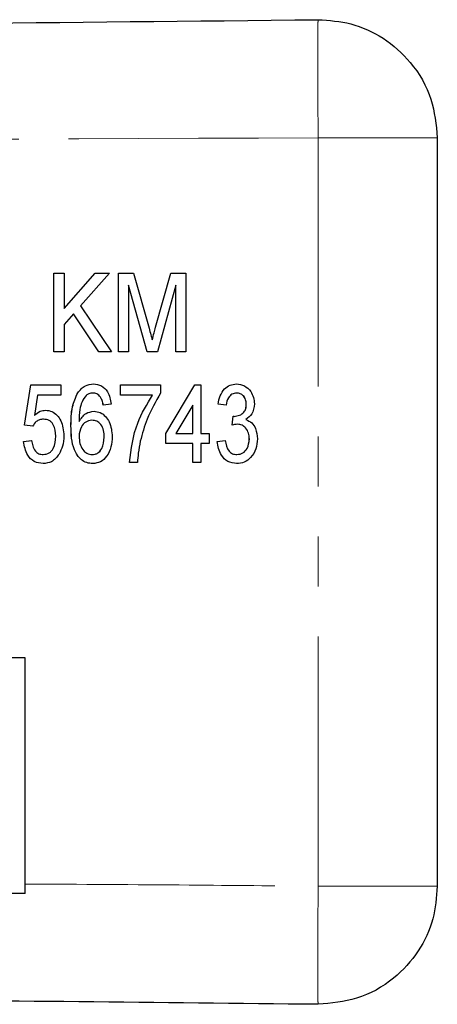
# Model space of a CAD drawing. Units: millimetres. Extents: x 114 to 293, y 87 to 265.
# Drawn here: x 283 to 293, y 98 to 123 of the extents above; entities that cross this region are included whole.
import ezdxf

# ---------------------------------------------------------------- set-up
doc = ezdxf.new("R2010")
doc.units = ezdxf.units.MM
doc.linetypes.add('PHANTOM', pattern=[12.7, 6.35, -1.27, 1.27, -1.27, 1.27, -1.27])

msp = doc.modelspace()

# ---------------------------------------------------------------- linework, layer by layer
at = {"color": 8, "linetype": 'PHANTOM', "lineweight": 18}
for p, q in [((290.218, 101.179), (290.218, 120.201)), ((286.082, 115.383), (286.081, 115.383))]:
    msp.add_line(p, q, dxfattribs=at)
at = {"color": 7, "linetype": 'Continuous', "lineweight": 25}
for p, q in [((293.249, 120.201), (293.249, 101.179)), ((283.495, 116.762), (283.751, 116.762)), ((283.495, 114.762), (283.495, 116.762)), ((283.495, 114.762), (283.495, 116.762)), ((283.751, 115.862), (284.546, 116.762)), ((283.751, 116.762), (283.751, 115.862)), ((283.752, 115.862), (284.546, 116.762)), ((284.905, 116.762), (284.172, 115.93)), ((284.546, 116.762), (284.905, 116.762)), ((285.136, 116.762), (285.519, 116.762)), ((285.136, 114.762), (285.136, 116.762)), ((285.136, 114.762), (285.136, 116.762)), ((285.519, 116.762), (285.915, 115.359)), ((286.081, 115.383), (286.471, 116.762)), ((286.082, 115.383), (286.471, 116.762)), ((286.471, 116.762), (286.854, 116.762)), ((286.854, 116.762), (286.854, 114.762)), ((285.392, 116.454), (285.392, 114.762)), ((285.862, 114.762), (285.392, 116.454)), ((285.393, 116.454), (285.392, 116.454)), ((285.862, 114.762), (285.393, 116.454)), ((286.597, 116.454), (286.127, 114.762)), ((286.597, 114.762), (286.597, 116.454)), ((286.598, 116.454), (286.597, 116.454)), ((286.598, 114.762), (286.598, 116.454)), ((283.752, 115.862), (283.751, 115.862)), ((284.172, 115.93), (284.956, 114.762)), ((283.989, 115.724), (283.751, 115.454)), ((284.635, 114.762), (283.989, 115.724)), ((283.99, 115.724), (283.989, 115.724)), ((284.636, 114.762), (283.99, 115.724)), ((283.751, 115.454), (283.751, 114.762)), ((285.995, 115.065), (285.995, 115.065)), ((283.751, 114.762), (283.495, 114.762)), ((284.956, 114.762), (284.635, 114.762)), ((285.392, 114.762), (285.136, 114.762)), ((286.127, 114.762), (285.862, 114.762)), ((286.854, 114.762), (286.597, 114.762)), ((282.748, 112.893), (282.902, 113.919)), ((282.748, 112.893), (282.902, 113.919)), ((282.902, 113.919), (283.671, 113.919)), ((283.671, 113.919), (283.671, 113.662)), ((285.184, 113.919), (286.209, 113.919)), ((285.184, 113.662), (285.184, 113.919)), ((285.184, 113.662), (285.184, 113.919)), ((286.209, 113.919), (286.209, 113.711)), ((286.337, 112.688), (287.081, 113.919)), ((286.338, 112.688), (287.081, 113.919)), ((287.081, 113.919), (287.235, 113.919)), ((287.235, 113.919), (287.235, 112.688)), ((283.072, 113.662), (282.996, 113.144)), ((283.671, 113.662), (283.072, 113.662)), ((284.099, 113.717), (284.098, 113.717)), ((284.487, 113.714), (284.486, 113.714)), ((284.676, 113.611), (284.676, 113.611)), ((286.004, 113.662), (285.184, 113.662)), ((286.004, 113.662), (286.004, 113.662)), ((288.145, 113.714), (288.145, 113.714)), ((284.953, 113.432), (284.748, 113.406)), ((287.03, 113.409), (286.594, 112.688)), ((287.03, 113.409), (287.03, 113.409)), ((287.03, 112.688), (287.03, 113.409)), ((287.03, 112.688), (287.03, 113.409)), ((287.876, 113.406), (287.671, 113.432)), ((287.671, 113.432), (287.671, 113.432)), ((287.876, 113.406), (287.671, 113.432)), ((288.389, 113.428), (288.388, 113.428)), ((282.997, 113.144), (282.996, 113.144)), ((288.033, 112.893), (288.054, 113.124)), ((288.033, 112.893), (288.054, 113.124)), ((288.084, 113.121), (288.084, 113.121)), ((282.953, 112.868), (282.748, 112.893)), ((282.748, 112.893), (282.748, 112.893)), ((282.953, 112.868), (282.748, 112.893)), ((283.225, 113.047), (283.224, 113.047)), ((283.928, 112.881), (283.927, 112.881)), ((284.133, 112.989), (284.132, 112.989)), ((284.457, 113.021), (284.457, 113.021)), ((288.166, 112.92), (288.166, 112.92)), ((283.543, 112.615), (283.543, 112.615)), ((286.337, 112.432), (286.337, 112.688)), ((286.338, 112.688), (286.337, 112.688)), ((286.338, 112.432), (286.338, 112.688)), ((286.594, 112.688), (287.03, 112.688)), ((287.03, 112.688), (287.03, 112.688)), ((287.235, 112.688), (287.44, 112.688)), ((287.44, 112.688), (287.44, 112.432)), ((282.722, 112.483), (282.927, 112.509)), ((282.723, 112.483), (282.722, 112.483)), ((282.723, 112.483), (282.928, 112.509)), ((284.774, 112.595), (284.773, 112.595)), ((287.03, 112.432), (286.337, 112.432)), ((287.03, 111.944), (287.03, 112.432)), ((287.03, 111.944), (287.03, 112.432)), ((287.03, 112.432), (287.03, 112.432)), ((287.235, 112.432), (287.235, 111.944)), ((287.44, 112.432), (287.235, 112.432)), ((287.645, 112.483), (287.85, 112.509)), ((287.645, 112.483), (287.85, 112.509)), ((287.645, 112.483), (287.645, 112.483)), ((288.466, 112.548), (288.465, 112.548)), ((283.221, 112.15), (283.22, 112.15)), ((284.465, 112.15), (284.464, 112.15)), ((288.15, 112.15), (288.15, 112.15)), ((285.619, 111.944), (285.414, 111.944)), ((287.235, 111.944), (287.03, 111.944)), ((282.765, 106.988), (272.912, 106.988)), ((282.765, 101.236), (282.765, 106.988)), ((282.765, 100.992), (282.765, 101.236))]:
    msp.add_line(p, q, dxfattribs=at)
for points, knots in [([(203.249, 122.29), (211.366, 122.375), (227.601, 122.545), (250.212, 122.782), (271.085, 123), (283.841, 123.134), (290.218, 123.201)], [0, 0, 0, 0, 0.279987, 0.560004, 0.780012, 1, 1, 1, 1]), ([(290.218, 123.201), (290.497, 123.181), (291.077, 123.14), (291.902, 122.759), (292.632, 122.112), (293.15, 121.222), (293.217, 120.532), (293.249, 120.201)], [0, 0, 0, 0, 0.17668, 0.367061, 0.563601, 0.790416, 1, 1, 1, 1]), ([(285.915, 115.359), (285.93, 115.304), (285.958, 115.206), (285.983, 115.108), (285.995, 115.065)], [0, 0, 0, 0, 0.5600052, 1, 1, 1, 1]), ([(285.995, 115.065), (286.011, 115.124), (286.039, 115.231), (286.068, 115.336), (286.081, 115.383)], [0, 0, 0, 0, 0.559994, 1, 1, 1, 1]), ([(285.995, 115.065), (286.011, 115.124), (286.039, 115.231), (286.069, 115.336), (286.082, 115.383)], [0, 0, 0, 0, 0.559997, 1, 1, 1, 1]), ([(284.098, 113.717), (284.158, 113.789), (284.264, 113.918), (284.427, 113.936), (284.5, 113.944)], [0, 0, 0, 0, 0.559229, 1, 1, 1, 1]), ([(284.099, 113.717), (284.158, 113.789), (284.264, 113.918), (284.428, 113.936), (284.5, 113.944)], [0, 0, 0, 0, 0.55922, 1, 1, 1, 1]), ([(284.5, 113.944), (284.571, 113.935), (284.713, 113.917), (284.899, 113.722), (284.932, 113.542), (284.953, 113.432)], [0, 0, 0, 0, 0.279647, 0.559636, 1, 1, 1, 1]), ([(287.671, 113.432), (287.684, 113.502), (287.712, 113.642), (287.817, 113.815), (287.97, 113.927), (288.082, 113.939), (288.138, 113.944)], [0, 0, 0, 0, 0.280812, 0.560583, 0.780245, 1, 1, 1, 1]), ([(287.671, 113.432), (287.685, 113.502), (287.712, 113.642), (287.817, 113.815), (287.97, 113.927), (288.083, 113.939), (288.139, 113.944)], [0, 0, 0, 0, 0.280812, 0.560583, 0.780245, 1, 1, 1, 1]), ([(288.138, 113.944), (288.209, 113.934), (288.351, 113.913), (288.502, 113.771), (288.58, 113.603), (288.589, 113.492), (288.594, 113.436)], [0, 0, 0, 0, 0.279101, 0.558476, 0.779215, 1, 1, 1, 1]), ([(283.927, 112.881), (283.928, 113.044), (283.931, 113.335), (284.047, 113.601), (284.098, 113.717)], [0, 0, 0, 0, 0.561083, 1, 1, 1, 1]), ([(283.928, 112.881), (283.929, 113.044), (283.931, 113.335), (284.048, 113.601), (284.099, 113.717)], [0, 0, 0, 0, 0.561085, 1, 1, 1, 1]), ([(284.315, 113.654), (284.275, 113.601), (284.197, 113.494), (284.14, 113.261), (284.135, 113.092), (284.132, 112.989)], [0, 0, 0, 0, 0.2792816, 0.5592827, 1, 1, 1, 1]), ([(284.486, 113.714), (284.452, 113.71), (284.39, 113.703), (284.338, 113.669), (284.315, 113.654)], [0, 0, 0, 0, 0.559306, 1, 1, 1, 1]), ([(284.676, 113.611), (284.647, 113.643), (284.596, 113.701), (284.52, 113.71), (284.486, 113.714)], [0, 0, 0, 0, 0.559771, 1, 1, 1, 1]), ([(284.676, 113.611), (284.648, 113.643), (284.596, 113.701), (284.52, 113.71), (284.487, 113.714)], [0, 0, 0, 0, 0.559783, 1, 1, 1, 1]), ([(284.748, 113.406), (284.74, 113.446), (284.727, 113.519), (284.691, 113.583), (284.676, 113.611)], [0, 0, 0, 0, 0.560521, 1, 1, 1, 1]), ([(284.748, 113.406), (284.741, 113.446), (284.727, 113.519), (284.692, 113.583), (284.676, 113.611)], [0, 0, 0, 0, 0.56053, 1, 1, 1, 1]), ([(285.414, 111.944), (285.459, 112.289), (285.54, 112.903), (285.862, 113.43), (286.004, 113.662)], [0, 0, 0, 0, 0.559699, 1, 1, 1, 1]), ([(285.415, 111.944), (285.46, 112.289), (285.54, 112.903), (285.862, 113.43), (286.004, 113.662)], [0, 0, 0, 0, 0.559698, 1, 1, 1, 1]), ([(286.209, 113.711), (286.083, 113.495), (285.857, 113.11), (285.743, 112.678), (285.692, 112.488)], [0, 0, 0, 0, 0.559665, 1, 1, 1, 1]), ([(288.145, 113.714), (288.103, 113.708), (288.018, 113.696), (287.909, 113.579), (287.888, 113.472), (287.876, 113.406)], [0, 0, 0, 0, 0.279376, 0.559194, 1, 1, 1, 1]), ([(288.388, 113.428), (288.386, 113.467), (288.38, 113.546), (288.321, 113.642), (288.238, 113.705), (288.176, 113.711), (288.145, 113.714)], [0, 0, 0, 0, 0.280391, 0.560168, 0.779977, 1, 1, 1, 1]), ([(288.389, 113.428), (288.386, 113.467), (288.38, 113.546), (288.322, 113.642), (288.238, 113.705), (288.176, 113.711), (288.145, 113.714)], [0, 0, 0, 0, 0.280382, 0.560173, 0.77998, 1, 1, 1, 1]), ([(288.084, 113.121), (288.129, 113.127), (288.219, 113.138), (288.328, 113.213), (288.383, 113.32), (288.386, 113.392), (288.388, 113.428)], [0, 0, 0, 0, 0.280044, 0.559568, 0.779243, 1, 1, 1, 1]), ([(288.084, 113.121), (288.129, 113.127), (288.22, 113.138), (288.328, 113.213), (288.383, 113.32), (288.387, 113.392), (288.389, 113.428)], [0, 0, 0, 0, 0.280041, 0.559562, 0.779249, 1, 1, 1, 1]), ([(288.594, 113.436), (288.582, 113.345), (288.562, 113.181), (288.433, 113.083), (288.376, 113.039)], [0, 0, 0, 0, 0.5595015, 1, 1, 1, 1]), ([(282.996, 113.144), (283.042, 113.185), (283.125, 113.258), (283.233, 113.272), (283.28, 113.278)], [0, 0, 0, 0, 0.56038, 1, 1, 1, 1]), ([(282.997, 113.144), (283.043, 113.185), (283.125, 113.258), (283.233, 113.272), (283.281, 113.278)], [0, 0, 0, 0, 0.560401, 1, 1, 1, 1]), ([(283.28, 113.278), (283.336, 113.271), (283.447, 113.258), (283.579, 113.149), (283.718, 112.951), (283.736, 112.762), (283.748, 112.63)], [0, 0, 0, 0, 0.186571, 0.373468, 0.560943, 1, 1, 1, 1]), ([(284.132, 112.989), (284.184, 113.068), (284.276, 113.211), (284.441, 113.24), (284.514, 113.252)], [0, 0, 0, 0, 0.560171, 1, 1, 1, 1]), ([(284.133, 112.989), (284.184, 113.068), (284.277, 113.211), (284.442, 113.24), (284.514, 113.252)], [0, 0, 0, 0, 0.560184, 1, 1, 1, 1]), ([(284.514, 113.252), (284.569, 113.245), (284.68, 113.231), (284.811, 113.121), (284.949, 112.923), (284.966, 112.735), (284.978, 112.603)], [0, 0, 0, 0, 0.18651, 0.373413, 0.560893, 1, 1, 1, 1]), ([(288.054, 113.124), (288.059, 113.123), (288.069, 113.122), (288.079, 113.121), (288.084, 113.121)], [0, 0, 0, 0, 0.560053, 1, 1, 1, 1]), ([(283.224, 113.047), (283.192, 113.045), (283.128, 113.041), (283.024, 112.981), (282.98, 112.911), (282.953, 112.868)], [0, 0, 0, 0, 0.280608, 0.560359, 1, 1, 1, 1]), ([(283.543, 112.615), (283.535, 112.719), (283.525, 112.848), (283.436, 112.972), (283.353, 113.035), (283.276, 113.042), (283.224, 113.047)], [0, 0, 0, 0, 0.4986897, 0.6244505, 0.750109, 1, 1, 1, 1]), ([(283.543, 112.615), (283.535, 112.719), (283.526, 112.848), (283.436, 112.972), (283.353, 113.035), (283.276, 113.042), (283.225, 113.047)], [0, 0, 0, 0, 0.49869, 0.62445, 0.750109, 1, 1, 1, 1]), ([(284.48, 111.919), (284.428, 111.923), (284.324, 111.933), (284.142, 112.04), (283.938, 112.356), (283.932, 112.671), (283.927, 112.881)], [0, 0, 0, 0, 0.125294, 0.250529, 0.49955, 1, 1, 1, 1]), ([(284.48, 111.919), (284.429, 111.923), (284.325, 111.933), (284.143, 112.04), (283.939, 112.356), (283.932, 112.671), (283.928, 112.881)], [0, 0, 0, 0, 0.125295, 0.250529, 0.49955, 1, 1, 1, 1]), ([(284.457, 113.021), (284.402, 113.012), (284.293, 112.993), (284.157, 112.835), (284.142, 112.694), (284.132, 112.608)], [0, 0, 0, 0, 0.279202, 0.560064, 1, 1, 1, 1]), ([(284.774, 112.595), (284.771, 112.651), (284.766, 112.763), (284.703, 112.909), (284.59, 113.008), (284.502, 113.017), (284.457, 113.021)], [0, 0, 0, 0, 0.281118, 0.561, 0.780266, 1, 1, 1, 1]), ([(284.773, 112.595), (284.771, 112.651), (284.765, 112.763), (284.702, 112.909), (284.59, 113.008), (284.501, 113.017), (284.457, 113.021)], [0, 0, 0, 0, 0.281118, 0.561, 0.780266, 1, 1, 1, 1]), ([(288.166, 112.92), (288.14, 112.918), (288.095, 112.914), (288.052, 112.899), (288.033, 112.893)], [0, 0, 0, 0, 0.559662, 1, 1, 1, 1]), ([(288.465, 112.548), (288.462, 112.598), (288.455, 112.698), (288.386, 112.822), (288.284, 112.907), (288.205, 112.916), (288.166, 112.92)], [0, 0, 0, 0, 0.280672, 0.560534, 0.780359, 1, 1, 1, 1]), ([(288.466, 112.548), (288.462, 112.598), (288.455, 112.698), (288.386, 112.822), (288.284, 112.907), (288.205, 112.916), (288.166, 112.92)], [0, 0, 0, 0, 0.280672, 0.560534, 0.780359, 1, 1, 1, 1]), ([(288.376, 113.039), (288.429, 113.016), (288.536, 112.968), (288.651, 112.786), (288.663, 112.637), (288.67, 112.546)], [0, 0, 0, 0, 0.279486, 0.559698, 1, 1, 1, 1]), ([(283.22, 112.15), (283.274, 112.157), (283.355, 112.167), (283.435, 112.24), (283.523, 112.372), (283.534, 112.507), (283.543, 112.615)], [0, 0, 0, 0, 0.249069, 0.374768, 0.50068, 1, 1, 1, 1]), ([(283.221, 112.15), (283.274, 112.157), (283.355, 112.167), (283.435, 112.24), (283.523, 112.372), (283.534, 112.507), (283.543, 112.615)], [0, 0, 0, 0, 0.2490605, 0.3747608, 0.5006747, 1, 1, 1, 1]), ([(283.748, 112.63), (283.743, 112.538), (283.734, 112.373), (283.658, 112.226), (283.625, 112.162)], [0, 0, 0, 0, 0.559957, 1, 1, 1, 1]), ([(284.132, 112.608), (284.137, 112.55), (284.146, 112.432), (284.214, 112.281), (284.324, 112.168), (284.418, 112.156), (284.464, 112.15)], [0, 0, 0, 0, 0.280846, 0.561262, 0.780795, 1, 1, 1, 1]), ([(284.978, 112.603), (284.972, 112.515), (284.959, 112.339), (284.858, 112.113), (284.688, 111.948), (284.549, 111.928), (284.48, 111.919)], [0, 0, 0, 0, 0.2808099, 0.5611151, 0.7808339, 1, 1, 1, 1]), ([(283.219, 111.919), (283.141, 111.929), (282.984, 111.949), (282.778, 112.162), (282.743, 112.361), (282.722, 112.483)], [0, 0, 0, 0, 0.27984, 0.560052, 1, 1, 1, 1]), ([(283.219, 111.919), (283.141, 111.929), (282.984, 111.949), (282.778, 112.162), (282.744, 112.361), (282.723, 112.483)], [0, 0, 0, 0, 0.27984, 0.560052, 1, 1, 1, 1]), ([(282.927, 112.509), (282.935, 112.461), (282.95, 112.366), (283.007, 112.243), (283.106, 112.16), (283.182, 112.153), (283.22, 112.15)], [0, 0, 0, 0, 0.281118, 0.561064, 0.780298, 1, 1, 1, 1]), ([(284.464, 112.15), (284.49, 112.151), (284.54, 112.155), (284.633, 112.198), (284.753, 112.338), (284.765, 112.492), (284.773, 112.595)], [0, 0, 0, 0, 0.125765, 0.251315, 0.501141, 1, 1, 1, 1]), ([(284.465, 112.15), (284.49, 112.151), (284.541, 112.155), (284.634, 112.198), (284.754, 112.338), (284.766, 112.492), (284.774, 112.595)], [0, 0, 0, 0, 0.125764, 0.251326, 0.501143, 1, 1, 1, 1]), ([(285.692, 112.488), (285.672, 112.387), (285.637, 112.208), (285.625, 112.025), (285.619, 111.944)], [0, 0, 0, 0, 0.559943, 1, 1, 1, 1]), ([(288.143, 111.919), (288.065, 111.93), (287.909, 111.952), (287.705, 112.164), (287.668, 112.362), (287.645, 112.483)], [0, 0, 0, 0, 0.279709, 0.560182, 1, 1, 1, 1]), ([(288.143, 111.919), (288.065, 111.93), (287.909, 111.952), (287.705, 112.164), (287.668, 112.362), (287.645, 112.483)], [0, 0, 0, 0, 0.2797089, 0.5601819, 1, 1, 1, 1]), ([(287.85, 112.509), (287.869, 112.411), (287.895, 112.275), (288.035, 112.16), (288.111, 112.153), (288.15, 112.15)], [0, 0, 0, 0, 0.55968, 0.77948, 1, 1, 1, 1]), ([(288.67, 112.546), (288.663, 112.461), (288.649, 112.289), (288.522, 112.081), (288.345, 111.941), (288.21, 111.926), (288.143, 111.919)], [0, 0, 0, 0, 0.280436, 0.560381, 0.780231, 1, 1, 1, 1]), ([(288.15, 112.15), (288.203, 112.157), (288.31, 112.172), (288.441, 112.328), (288.456, 112.465), (288.465, 112.548)], [0, 0, 0, 0, 0.279538, 0.559781, 1, 1, 1, 1]), ([(288.15, 112.15), (288.204, 112.157), (288.311, 112.172), (288.441, 112.328), (288.457, 112.465), (288.466, 112.548)], [0, 0, 0, 0, 0.279538, 0.559781, 1, 1, 1, 1]), ([(283.625, 112.162), (283.567, 112.085), (283.462, 111.948), (283.293, 111.928), (283.219, 111.919)], [0, 0, 0, 0, 0.559494, 1, 1, 1, 1]), ([(293.249, 101.179), (293.227, 100.9), (293.179, 100.32), (292.789, 99.5), (292.136, 98.777), (291.24, 98.267), (290.55, 98.208), (290.218, 98.179)], [0, 0, 0, 0, 0.176679, 0.367063, 0.563601, 0.790416, 1, 1, 1, 1]), ([(282.765, 100.992), (281.431, 100.999), (278.147, 101.014), (274.863, 101.016), (272.912, 101.017)], [0, 0, 0, 0, 0.405975, 1, 1, 1, 1]), ([(290.218, 98.179), (282.101, 98.264), (265.867, 98.434), (243.255, 98.671), (222.382, 98.89), (209.627, 99.023), (203.249, 99.09)], [0, 0, 0, 0, 0.2799876, 0.5600039, 0.780012, 1, 1, 1, 1])]:
    msp.add_open_spline(points, degree=3, knots=knots, dxfattribs=at)
at = {"color": 8, "linetype": 'PHANTOM', "lineweight": 18}
for points, knots in [([(290.218, 123.201), (290.215, 123.178), (290.21, 123.132), (290.205, 122.747), (290.204, 122.101), (290.208, 121.216), (290.215, 120.53), (290.218, 120.201)], [0, 0, 0, 0, 0.176815, 0.36715, 0.56355, 0.790274, 1, 1, 1, 1]), ([(290.218, 120.201), (282.101, 120.162), (265.867, 120.083), (243.255, 120.277), (222.382, 120.406), (209.627, 120.329), (203.249, 120.29)], [0, 0, 0, 0, 0.279988, 0.560004, 0.780012, 1, 1, 1, 1]), ([(290.218, 120.201), (290.497, 120.201), (291.077, 120.201), (291.902, 120.201), (292.632, 120.201), (293.15, 120.201), (293.217, 120.201), (293.249, 120.201)], [0, 0, 0, 0, 0.17668, 0.367061, 0.563601, 0.790416, 1, 1, 1, 1]), ([(282.765, 101.236), (284.156, 101.228), (286.64, 101.214), (289.125, 101.19), (290.218, 101.179)], [0, 0, 0, 0, 0.5600011, 1, 1, 1, 1]), ([(290.218, 101.179), (290.215, 100.902), (290.21, 100.326), (290.205, 99.51), (290.204, 98.789), (290.208, 98.277), (290.215, 98.211), (290.218, 98.179)], [0, 0, 0, 0, 0.176815, 0.36715, 0.563551, 0.790274, 1, 1, 1, 1]), ([(290.218, 101.179), (290.497, 101.179), (291.077, 101.179), (291.902, 101.179), (292.632, 101.179), (293.15, 101.179), (293.217, 101.179), (293.249, 101.179)], [0, 0, 0, 0, 0.17668, 0.367061, 0.563601, 0.790416, 1, 1, 1, 1])]:
    msp.add_open_spline(points, degree=3, knots=knots, dxfattribs=at)

doc.saveas('drawing.dxf')
